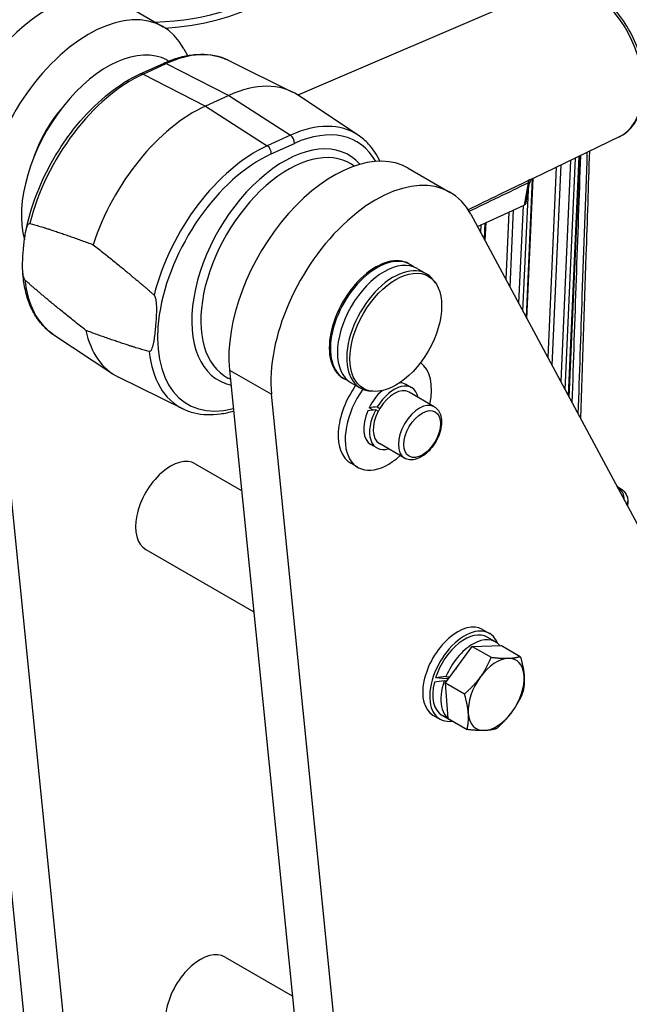
# Model space of a CAD drawing. Units: millimetres. Extents: x 283 to 3800, y 35 to 4953.
# Drawn here: x 984 to 1215, y 3477 to 3850 of the extents above; entities that cross this region are included whole.
import ezdxf

# ---------------------------------------------------------------- set-up
doc = ezdxf.new("R2010")
doc.units = ezdxf.units.MM
doc.header["$LTSCALE"] = 18.181818
doc.layers.add('Visible Edges(Hillmar_metric)', color=7, linetype='Continuous', lineweight=25)
doc.layers.add('Visible Tangent Edges(Hillmar_Metric)', color=7, linetype='Continuous', lineweight=25, true_color=0xc0c0c0)

msp = doc.modelspace()

# ---------------------------------------------------------------- linework, layer by layer
at = {"layer": 'Visible Edges(Hillmar_metric)'}
for p, q in [((1185.2106, 3862.2901), (1089.5479, 3821.2292)), ((1022.6186, 3856.2909), (1038.5285, 3847.1053)), ((1046.3628, 3838.781), (1047.7543, 3836.1853)), ((1029.8329, 3829.232), (1038.6235, 3833.2425)), ((1039.9325, 3834.5207), (1040.6914, 3834.1248)), ((1063.23, 3834.3941), (1087.584, 3822.3445)), ((1063.3968, 3821.068), (1054.6062, 3817.0574)), ((1112.3966, 3806.0078), (1089.7843, 3821.0741)), ((1211.1857, 3805.3562), (1178.6063, 3789.5943)), ((1192.2247, 3706.7267), (1196.3014, 3798.1552)), ((1110.9135, 3794.3143), (1109.8797, 3794.9716)), ((1131.3362, 3793.5228), (1147.2461, 3784.3372)), ((1176.3043, 3736.4234), (1178.6767, 3789.6284)), ((1175.9948, 3780.2775), (1177.2853, 3787.7967)), ((1161.0544, 3781.1556), (1161.0544, 3781.1555)), ((954.9548, 3779.7539), (996.5776, 3364.5165)), ((1157.5358, 3771.4328), (1175.2794, 3779.5279)), ((1155.0805, 3776.0128), (1277.1324, 3548.346)), ((1012.4875, 3355.3309), (970.8647, 3770.5684)), ((1160.6849, 3772.8695), (1160.384, 3766.1201)), ((1131.6211, 3757.2739), (1132.0631, 3757.0187)), ((1134.7147, 3755.4878), (1138.2503, 3753.4465)), ((1141.6518, 3750.0026), (1141.0463, 3750.8598)), ((996.8469, 3730.6304), (1019.4592, 3715.564)), ((1046.0135, 3702.244), (1021.6595, 3714.2937)), ((1064.0247, 3713.4717), (1063.1033, 3713.9523)), ((1063.6724, 3716.9858), (1105.2952, 3301.7483)), ((1106.6211, 3713.9726), (1107.0631, 3713.7175)), ((1109.7147, 3712.1865), (1113.2503, 3710.1453)), ((1132.626, 3710.2889), (1130.4163, 3711.5647)), ((1121.2051, 3292.5627), (1079.5823, 3707.8002)), ((1117.9336, 3708.9215), (1116.8884, 3709.0172)), ((1141.2032, 3703.0996), (1131.6573, 3708.611)), ((1118.1864, 3701.8271), (1116.5576, 3702.7)), ((1119.6335, 3703.0064), (1120.6211, 3702.4771)), ((1120.0076, 3701.3881), (1119.02, 3701.9174)), ((1119.4385, 3687.4475), (1117.2288, 3688.7233)), ((1129.9532, 3683.614), (1120.4073, 3689.1254)), ((1050.7376, 3681.4719), (1068.2455, 3671.3637)), ((1112.26, 3680.1171), (1109.6084, 3681.6481)), ((1214.4824, 3667.3083), (1214.3736, 3665.4117)), ((1031.9876, 3648.9959), (1072.8526, 3625.4025)), ((1159.4552, 3618.7037), (1162.1069, 3617.1728)), ((1155.5292, 3612.2557), (1166.6019, 3612.6046)), ((1164.388, 3613.9794), (1161.2944, 3615.7655)), ((1166.6019, 3612.6046), (1173.7863, 3608.4567)), ((1145.46, 3598.3915), (1155.5292, 3612.2557)), ((1155.5292, 3612.2557), (1162.7136, 3608.1078)), ((1145.7071, 3599.9553), (1141.6847, 3600.2831)), ((1145.9944, 3599.1273), (1145.015, 3599.2071)), ((1145.46, 3598.3915), (1152.6444, 3594.2436)), ((1146.4635, 3584.8762), (1145.46, 3598.3915)), ((1145.6282, 3600.8022), (1147.1224, 3600.6804)), ((1140.7052, 3586.2278), (1143.3569, 3584.6968)), ((1147.263, 3584.318), (1144.1694, 3586.1041)), ((1146.4635, 3584.8762), (1153.6478, 3580.7283)), ((1062.0261, 3494.51), (1087.4441, 3479.8349))]:
    msp.add_line(p, q, dxfattribs=at)
for centre, major_axis, ratio, start_param, end_param in [((994.4936, 3807.577), (28.125, 48.7139), 0.57735027, 0, 2.46517444), ((1010.4035, 3798.3914), (28.125, 48.7139), 0.57735027, 5.93937284, 8.74835974), ((1017.4745, 3794.3089), (23.0337, 39.8956), 0.57735027, 0.02469522, 2.62139636), ((1059.0171, 3770.3243), (29.6875, 51.4203), 0.57735027, 6.24611892, 6.96407401), ((1010.4035, 3798.3914), (16.25, 28.1458), 0.57735027, 1.22866262, 1.91293003), ((1050.2265, 3766.3138), (-29.6875, -51.4203), 0.57735027, 3.82248136, 5.06739473), ((1103.2112, 3744.8088), (28.125, 48.7139), 0.57735027, 0, 2.46517444), ((1119.1211, 3735.6232), (28.125, 48.7139), 0.57735027, 5.93937284, 8.74835974), ((1173.5046, 3780.5479), (2.4972, -0.2154), 0.51263815, 5.54606377, 6.24007464), ((1119.1211, 3735.6232), (-12.5, -21.6506), 0.57735027, 3.14159265, 6.28318531), ((1119.5631, 3735.3681), (-12.5, -21.6506), 0.57735027, 3.03532675, 6.38945121), ((1122.2147, 3733.8372), (12.5, 21.6506), 0.57735027, 0, 3.14159265), ((1125.7503, 3731.7959), (12.5, 21.6506), 0.57735027, 6.02289011, 9.68507316), ((1050.2265, 3766.3138), (-29.6875, -51.4203), 0.57735027, 5.71916064, 6.32025169), ((1123.8225, 3700.144), (11.5625, 20.0268), 0.57735027, 5.22045274, 6.23049759), ((1121.1709, 3701.6749), (-11.5625, -20.0268), 0.57735027, 4.56590888, 6.28318531), ((1123.8225, 3700.144), (-11.5625, -20.0268), 0.57735027, 4.5635241, 7.34591788), ((1126.0323, 3698.8682), (6.5938, 11.4207), 0.57735027, 5.73425005, 7.82483013), ((1126.0323, 3698.8682), (5.625, 9.7428), 0.57735027, 0, 1.53347177), ((1123.8225, 3700.144), (6.5938, 11.4207), 0.57735027, 0, 0.30558753), ((1123.8225, 3700.144), (6.5938, 11.4207), 0.57735027, 1.04612079, 1.67859504), ((1125.2668, 3699.3101), (23.5978, 1.0825), 0.17188444, 1.80395225, 1.94090247), ((1126.0323, 3698.8682), (5.625, 9.7428), 0.57735027, 1.53347177, 1.64464012), ((1123.8225, 3700.144), (-6.5938, -11.4207), 0.57735027, 4.91591281, 6.28318531), ((1126.7977, 3698.4262), (23.5978, 1.0825), 0.17188444, 1.8987745, 2.03662759), ((1126.0323, 3698.8682), (-6.5938, -11.4207), 0.57735027, 4.77805972, 6.83212056), ((1126.0323, 3698.8682), (-5.625, -9.7428), 0.57735027, 4.78623277, 6.28318531), ((1041.3626, 3665.2339), (-9.375, -16.238), 0.57735027, 3.14159265, 6.28318531), ((1150.0802, 3602.4657), (-9.375, -16.238), 0.57735027, 3.14159265, 6.28318531), ((1152.7319, 3600.9348), (-9.375, -16.238), 0.57735027, 2.71227531, 6.71250265), ((1152.7319, 3600.9348), (8.5625, 14.8307), 0.57735027, 0, 1.93425066), ((1155.8255, 3599.1487), (8.5625, 14.8307), 0.57735027, 6.06854557, 8.06976551), ((1155.8255, 3599.1487), (6.875, 11.9078), 0.57735027, 1.2473833, 1.53465407), ((1164.6644, 3594.0456), (7.5, 12.9904), 0.57735027, 0.34382113, 1.39101868), ((1164.6644, 3594.0456), (7.5, 12.9904), 0.57735027, 5.57980889, 6.62700644), ((1152.7319, 3600.9348), (-8.5625, -14.8307), 0.57735027, 5.17921226, 6.28318531), ((1156.8971, 3598.53), (28.9519, 2.9647), 0.07075755, 1.98644258, 2.13524769), ((1154.7538, 3599.7675), (28.9519, 2.9647), 0.07075755, 1.88420829, 2.03187874), ((1155.8255, 3599.1487), (-8.5625, -14.8307), 0.57735027, 5.03040716, 6.38205865), ((1154.7538, 3599.7675), (17.9629, 1.8394), 0.07075755, 2.02866346, 2.09133707), ((1152.7319, 3600.9348), (4.6617, 8.0743), 0.57735027, 1.99354555, 2.02331652), ((1164.6644, 3594.0456), (-7.5, -12.9904), 0.57735027, 4.53261134, 5.57980889), ((1164.6644, 3594.0456), (7.5, 12.9904), 0.57735027, 4.53261134, 5.57980889), ((1164.6644, 3594.0456), (-7.5, -12.9904), 0.57735027, 5.57980889, 6.62700644), ((1164.6644, 3594.0456), (-7.5, -12.9904), 0.57735027, 0.34382113, 1.39101868), ((1052.6511, 3478.272), (-9.375, -16.238), 0.57735027, 3.14159265, 6.28318531)]:
    msp.add_ellipse(centre, major_axis=major_axis, ratio=ratio, start_param=start_param, end_param=end_param, dxfattribs=at)
msp.add_ellipse((1126.6341, 3731.2856), major_axis=(12.2725, 21.2566), ratio=0.57735027, dxfattribs=at)
for points, knots in [([(1211.1857, 3805.3562), (1213.1014, 3806.2831), (1214.8015, 3807.6503), (1217.6641, 3811.1428), (1218.7954, 3813.3011), (1220.406, 3818.2656), (1220.8365, 3821.1094), (1220.9164, 3827.1402), (1220.5501, 3830.3332), (1219.0672, 3836.7106), (1217.9518, 3839.8939), (1215.0889, 3845.9427), (1213.3429, 3848.8076), (1209.3775, 3853.9468), (1207.1579, 3856.2195), (1202.4358, 3859.9306), (1199.9326, 3861.3693), (1194.9085, 3863.1887), (1192.3845, 3863.5931), (1188.3052, 3863.31), (1186.7019, 3862.9302), (1185.2106, 3862.2901)], [2.31251114, 2.31251114, 2.31251114, 2.31251114, 2.59998208, 2.59998208, 2.90378787, 2.90378787, 3.22901648, 3.22901648, 3.56037066, 3.56037066, 3.89111302, 3.89111302, 4.22130465, 4.22130465, 4.55218899, 4.55218899, 4.88337464, 4.88337464, 5.20623216, 5.20623216, 5.42545011, 5.42545011, 5.42545011, 5.42545011]), ([(1038.6235, 3833.2425), (1040.3821, 3834.0449), (1042.1388, 3834.714), (1045.6243, 3835.7702), (1047.3533, 3836.1571), (1050.7583, 3836.6339), (1052.4345, 3836.7237), (1055.704, 3836.5937), (1057.2974, 3836.3738), (1060.3643, 3835.6185), (1061.8376, 3835.0831), (1063.23, 3834.3941)], [4.816898437, 4.816898437, 4.816898437, 4.816898437, 4.945662901, 4.945662901, 5.074427366, 5.074427366, 5.203191831, 5.203191831, 5.331956296, 5.331956296, 5.460720761, 5.460720761, 5.460720761, 5.460720761]), ([(986.4296, 3768.8808), (987.3319, 3773.7547), (988.7752, 3778.7667), (992.6199, 3788.6864), (995.0212, 3793.593), (1000.592, 3802.9197), (1003.7609, 3807.3387), (1010.6235, 3815.3424), (1014.3163, 3818.9265), (1021.9542, 3824.9736), (1025.8986, 3827.437), (1029.8329, 3829.232)], [3.37652847, 3.37652847, 3.37652847, 3.37652847, 3.66460246, 3.66460246, 3.95267646, 3.95267646, 4.24075045, 4.24075045, 4.52882444, 4.52882444, 4.81689844, 4.81689844, 4.81689844, 4.81689844]), ([(1120.5991, 3796.1546), (1119.4631, 3798.5922), (1118.0342, 3800.7728), (1115.1459, 3803.9203), (1113.828, 3805.0541), (1112.3966, 3806.0078)], [6.684239193, 6.684239193, 6.684239193, 6.684239193, 6.88895302, 6.88895302, 7.031517087, 7.031517087, 7.031517087, 7.031517087]), ([(1199.0258, 3799.4733), (1198.3944, 3781.3713), (1197.7657, 3763.2707), (1196.6247, 3730.2567), (1196.1113, 3715.3428), (1195.6003, 3700.43)], [4.85379241, 4.85379241, 4.85379241, 4.85379241, 10.00000063, 10.00000063, 14.24089639, 14.24089639, 14.24089639, 14.24089639]), ([(1199.9535, 3799.9221), (1199.5092, 3786.7627), (1199.0668, 3773.6023), (1197.9369, 3739.8348), (1197.2525, 3719.226), (1196.5738, 3698.6141)], [6.25139635, 6.25139635, 6.25139635, 6.25139635, 10.00000089, 10.00000089, 15.86887995, 15.86887995, 15.86887995, 15.86887995]), ([(1178.6131, 3789.5981), (1178.5979, 3789.5907), (1178.5791, 3789.5813), (1178.5369, 3789.559), (1178.5142, 3789.5467), (1178.447, 3789.5081), (1178.397, 3789.4775), (1178.2916, 3789.4066), (1178.2356, 3789.3657), (1178.1003, 3789.2574), (1178.0209, 3789.1855), (1177.8238, 3788.9823), (1177.7125, 3788.8404), (1177.4898, 3788.4802), (1177.3909, 3788.2484), (1177.3148, 3787.9567), (1177.3026, 3787.9026), (1177.2922, 3787.8482)], [0, 0, 0, 0, 0.012449964, 0.012449964, 0.023164753, 0.023164753, 0.040928991, 0.040928991, 0.058942432, 0.058942432, 0.085177607, 0.085177607, 0.128299742, 0.128299742, 0.187491474, 0.187491474, 0.200792886, 0.200792886, 0.200792886, 0.200792886]), ([(986.2278, 3751.1208), (986.2153, 3751.1319), (986.2033, 3751.1435), (986.1462, 3751.2018), (986.0964, 3751.2673), (985.9232, 3751.5377), (985.8205, 3751.8241), (985.6199, 3752.5194), (985.5488, 3752.9626), (985.4381, 3753.851), (985.4034, 3754.2949), (985.3335, 3755.636), (985.3328, 3756.5385), (985.3954, 3759.2548), (985.5217, 3761.0617), (985.8051, 3764.3445), (985.9878, 3766.1189), (986.3779, 3768.6461), (986.5268, 3769.4622), (986.8106, 3770.5991), (986.915, 3770.9627), (987.1613, 3771.645), (987.2985, 3771.968), (987.5944, 3772.3765), (987.7345, 3772.5227), (987.9357, 3772.577), (987.9915, 3772.5815), (988.0528, 3772.5715), (988.0656, 3772.5687), (988.0787, 3772.5651)], [-3.03251999, -3.03251999, -3.03251999, -3.03251999, -3.02836181, -3.02836181, -3.01132915, -3.01132915, -2.95015969, -2.95015969, -2.83492266, -2.83492266, -2.71968562, -2.71968562, -2.48921156, -2.48921156, -2.02826342, -2.02826342, -1.56731529, -1.56731529, -1.33684122, -1.33684122, -1.22160419, -1.22160419, -1.10636715, -1.10636715, -1.04519769, -1.04519769, -1.02816503, -1.02816503, -1.02400686, -1.02400686, -1.02400686, -1.02400686]), ([(996.8469, 3730.6304), (995.4499, 3731.5612), (994.1609, 3732.6634), (991.8342, 3735.1708), (990.7963, 3736.5754), (988.9871, 3739.6429), (988.2156, 3741.3057), (986.9426, 3744.8495), (986.441, 3746.7306), (985.7065, 3750.6749), (985.4736, 3752.7381), (985.3735, 3754.8741)], [2.393260873, 2.393260873, 2.393260873, 2.393260873, 2.532401931, 2.532401931, 2.671542989, 2.671542989, 2.810684047, 2.810684047, 2.949825105, 2.949825105, 3.088966163, 3.088966163, 3.088966163, 3.088966163]), ([(1035.1096, 3745.4118), (1035.1221, 3745.4006), (1035.1342, 3745.389), (1035.1912, 3745.3308), (1035.241, 3745.2653), (1035.4142, 3744.9948), (1035.5169, 3744.7084), (1035.7176, 3744.0132), (1035.7886, 3743.57), (1035.8994, 3742.6816), (1035.9341, 3742.2377), (1036.0039, 3740.8966), (1036.0046, 3739.9941), (1035.9421, 3737.2778), (1035.8157, 3735.4709), (1035.674, 3733.8295), (1035.5324, 3732.188), (1035.3496, 3730.4137), (1034.9596, 3727.8865), (1034.8106, 3727.0704), (1034.5268, 3725.9335), (1034.4224, 3725.5699), (1034.1761, 3724.8876), (1034.0389, 3724.5646), (1033.743, 3724.1561), (1033.6029, 3724.0099), (1033.4017, 3723.9555), (1033.3459, 3723.9511), (1033.2847, 3723.9611), (1033.2719, 3723.9638), (1033.2587, 3723.9675)], [-1.00425657, -1.00425657, -1.00425657, -1.00425657, -1.00009839, -1.00009839, -0.98306573, -0.98306573, -0.92189627, -0.92189627, -0.80665923, -0.80665923, -0.6914222, -0.6914222, -0.46094813, -0.46094813, 0, 0, 0, 0.46094813, 0.46094813, 0.6914222, 0.6914222, 0.80665923, 0.80665923, 0.92189627, 0.92189627, 0.98306573, 0.98306573, 1.00009839, 1.00009839, 1.00425657, 1.00425657, 1.00425657, 1.00425657]), ([(1065.2388, 3701.359), (1063.5378, 3700.8498), (1061.8501, 3700.4755), (1058.4852, 3700.0043), (1056.8091, 3699.9145), (1053.5396, 3700.0444), (1051.9462, 3700.2644), (1048.8792, 3701.0196), (1047.4059, 3701.5551), (1046.0135, 3702.244)], [1.80710318, 1.80710318, 1.80710318, 1.80710318, 1.932834713, 1.932834713, 2.061599177, 2.061599177, 2.190363642, 2.190363642, 2.319128107, 2.319128107, 2.319128107, 2.319128107]), ([(1141.2032, 3703.0996), (1141.8138, 3702.7471), (1142.3411, 3702.2566), (1143.2053, 3701.0457), (1143.5227, 3700.3117), (1143.9477, 3698.6073), (1144.016, 3697.6151), (1143.8744, 3695.504), (1143.6498, 3694.3802), (1142.9397, 3692.1503), (1142.4559, 3691.0445), (1141.2823, 3688.951), (1140.594, 3687.963), (1139.0682, 3686.1889), (1138.2306, 3685.4038), (1136.4631, 3684.1176), (1135.5324, 3683.618), (1133.6705, 3683.009), (1132.7352, 3682.8864), (1131.1692, 3683.0758), (1130.5267, 3683.2829), (1129.9532, 3683.614)], [5.49778714, 5.49778714, 5.49778714, 5.49778714, 5.75487072, 5.75487072, 6.03662234, 6.03662234, 6.36358449, 6.36358449, 6.70647179, 6.70647179, 7.04664945, 7.04664945, 7.38478202, 7.38478202, 7.72450083, 7.72450083, 8.06740296, 8.06740296, 8.3978958, 8.3978958, 8.6393798, 8.6393798, 8.6393798, 8.6393798]), ([(1210.3137, 3672.9847), (1211.1692, 3672.5504), (1211.934, 3672.0394), (1213.2782, 3670.8023), (1213.8369, 3670.0549), (1214.4056, 3668.6097), (1214.5196, 3667.9564), (1214.4824, 3667.3083)], [7.784628944, 7.784628944, 7.784628944, 7.784628944, 8.091714824, 8.091714824, 8.428677314, 8.428677314, 8.671317777, 8.671317777, 8.671317777, 8.671317777])]:
    msp.add_open_spline(points, degree=3, knots=knots, dxfattribs=at)
msp.add_open_spline([(1177.2836, 3787.8006), (1177.2834, 3787.7994), (1177.2832, 3787.7983), (1177.283, 3787.7971)], degree=3, dxfattribs=at)
for points, weights in [([(988.0787, 3772.5651), (997.6632, 3769.8875), (1012.0709, 3764.5116)], [1, 1.00152886073, 1]), ([(1012.0709, 3764.5116), (1025.9948, 3753.5303), (1035.1096, 3745.4118)], [1, 1.00152886073, 1]), ([(1009.2665, 3732.0209), (995.3426, 3743.0023), (986.2278, 3751.1208)], [1, 1.00152886073, 1]), ([(1033.2587, 3723.9675), (1023.6743, 3726.6451), (1009.2665, 3732.0209)], [1, 1.00152886073, 1]), ([(1158.6264, 3600.6287), (1160.9629, 3603.8459), (1162.7136, 3608.1078)], [1, 1.0379548493, 1]), ([(1162.7136, 3608.1078), (1166.6279, 3607.6543), (1169.1973, 3607.7353)], [1, 1.0379548493, 1]), ([(1169.1973, 3607.7353), (1171.7667, 3607.8163), (1173.7863, 3608.4567)], [1, 1.0379548493, 1]), ([(1173.7863, 3608.4567), (1175.0025, 3604.2884), (1175.2354, 3601.1521)], [1, 1.0379548493, 1]), ([(1152.6444, 3594.2436), (1156.2898, 3597.4115), (1158.6264, 3600.6287)], [1, 1.0379548493, 1]), ([(1175.2354, 3601.1521), (1175.4682, 3598.0159), (1174.7897, 3594.9415)], [1, 1.0379548493, 1]), ([(1154.0935, 3586.939), (1153.8606, 3590.0752), (1152.6444, 3594.2436)], [1, 1.0379548493, 1]), ([(1174.7897, 3594.9415), (1173.039, 3590.6796), (1170.7025, 3587.4624)], [1, 1.0379548493, 1]), ([(1153.6478, 3580.7283), (1154.3263, 3583.8028), (1154.0935, 3586.939)], [1, 1.0379548493, 1]), ([(1170.7025, 3587.4624), (1168.3659, 3584.2452), (1164.7205, 3581.0773)], [1, 1.0379548493, 1]), ([(1160.1315, 3580.3558), (1157.5621, 3580.2749), (1153.6478, 3580.7283)], [1, 1.0379548493, 1]), ([(1164.7205, 3581.0773), (1162.7009, 3580.4368), (1160.1315, 3580.3558)], [1, 1.0379548493, 1])]:
    msp.add_rational_spline(points, weights, degree=2, dxfattribs=at)
at = {"layer": 'Visible Tangent Edges(Hillmar_Metric)'}
for p, q in [((1030.9622, 3829.1446), (1039.7529, 3833.1551)), ((1039.7529, 3833.1551), (1063.3968, 3821.068)), ((1030.9622, 3829.1446), (1054.6062, 3817.0574)), ((1063.3968, 3821.068), (1086.7837, 3806.0018)), ((1054.6062, 3817.0574), (1077.9931, 3801.9913)), ((1086.7837, 3806.0018), (1077.9931, 3801.9913)), ((1079.4842, 3798.8904), (1088.2748, 3802.901)), ((1192.8195, 3796.4707), (1189.0795, 3712.5935)), ((1190.7126, 3709.5472), (1194.6275, 3797.3454)), ((1195.9493, 3797.9849), (1191.9066, 3707.32)), ((1187.3994, 3793.8484), (1184.1835, 3721.7261)), ((1185.8167, 3718.6798), (1189.2074, 3794.7231)), ((1176.7295, 3787.9767), (1175.2794, 3779.5279)), ((1178.3233, 3789.4277), (1175.9863, 3737.0167)), ((1176.97, 3788.0843), (1176.9701, 3788.0852)), ((1174.7923, 3739.2439), (1176.842, 3785.2141)), ((1160.7023, 3780.9847), (1160.7023, 3780.9846)), ((1157.5722, 3779.4657), (1157.5722, 3779.4657)), ((1159.3803, 3780.3431), (1159.3803, 3780.3431)), ((1169.3967, 3776.8441), (1168.2632, 3751.4228)), ((1169.8963, 3748.3765), (1171.2024, 3777.6679)), ((1174.81, 3779.3138), (1173.1591, 3742.2902)), ((1158.8719, 3768.9406), (1159.0131, 3772.1067)), ((1160.3333, 3772.709), (1160.0659, 3766.7133)), ((1063.6724, 3716.9858), (1079.5823, 3707.8002))]:
    msp.add_line(p, q, dxfattribs=at)
for centre, major_axis, ratio, start_param, end_param in [((1026.197, 3882.5808), (67.1264, -3.8505), 0.53654143, 4.93977947, 6.18128241), ((1197.9394, 3833.7051), (-12.9889, 28.4699), 0.63442895, 3.15591949, 6.26885847), ((1026.2856, 3884.1253), (-65.4828, 3.7562), 0.53654143, 1.74236507, 2.64420107), ((1035.5016, 3783.901), (28.8161, 49.9109), 0.57735027, 0.03706638, 0.68088871), ((1039.6612, 3830.9681), (-1.0377, 2.2745), 0.63442895, 5.60815722, 6.28318531), ((1026.711, 3779.8904), (28.8161, 49.9109), 0.57735027, 0.68088871, 2.03223801), ((1030.8706, 3826.9575), (-1.0377, 2.2745), 0.63442895, 5.60815722, 6.28318531), ((1082.5325, 3756.7477), (28.8161, 49.9109), 0.57735027, 6.24611892, 6.96407401), ((1084.2077, 3755.7805), (27.5678, 47.7488), 0.57735027, 5.96267567, 6.96407401), ((1084.2077, 3755.7805), (24.6446, 42.6857), 0.57735027, 6.092559, 9.60031808), ((1086.507, 3803.9216), (-1.0377, 2.2745), 0.63442895, 3.98500101, 5.50343746), ((1073.7419, 3752.7372), (-28.8161, -49.9109), 0.57735027, 3.82248136, 5.17383066), ((1085.9138, 3754.7955), (-23.3954, -40.522), 0.57735027, 3.11689743, 6.30788053), ((1077.7164, 3799.9111), (1.0377, -2.2745), 0.63442895, 0.84340836, 2.36184481), ((1075.4171, 3751.7699), (-27.5678, -47.7488), 0.57735027, 3.82248136, 6.80165465), ((1178.4851, 3786.8457), (-1.0926, 2.2486), 0.619643, 0.06623496, 0.7758279), ((1026.711, 3779.8904), (-28.8161, -49.9109), 0.57735027, 5.61272471, 6.24611892), ((1073.7419, 3752.7372), (-28.8161, -49.9109), 0.57735027, 5.61272471, 6.32025169), ((1135.5782, 3693.3568), (5.625, 9.7428), 0.57735027, 0, 3.14159265), ((1203.3234, 3669.2163), (9.734, -0.5584), 0.53654143, 6.16672922, 7.03446424), ((1203.2509, 3667.9526), (11.2315, -0.6443), 0.53654143, 6.0492474, 6.28318531)]:
    msp.add_ellipse(centre, major_axis=major_axis, ratio=ratio, start_param=start_param, end_param=end_param, dxfattribs=at)
msp.add_ellipse((1136.6389, 3692.7445), major_axis=(4.875, 8.4437), ratio=0.57735027, dxfattribs=at)
for points in [[(1196.5439, 3798.2726), (1195.4555, 3767.0807), (1194.3755, 3735.8931), (1193.3055, 3704.7107)], [(1177.3027, 3789.0446), (1169.5521, 3785.2798), (1161.8016, 3781.5175), (1154.0513, 3777.7573)], [(1154.4322, 3777.1496), (1161.8644, 3780.7563), (1169.2968, 3784.3653), (1176.7295, 3787.9767)], [(1178.5254, 3789.5832), (1178.5228, 3789.5823), (1178.5201, 3789.5813), (1178.5173, 3789.5804)]]:
    msp.add_open_spline(points, degree=3, dxfattribs=at)
for points, knots in [([(1176.7295, 3787.9767), (1177.0324, 3788.149), (1177.2923, 3788.1368), (1177.2987, 3787.8888), (1177.2836, 3787.8006)], [0.000000008, 0.000000008, 0.000000008, 0.000000008, 0.202809648, 0.294013191, 0.294013191, 0.294013191, 0.294013191]), ([(1178.5173, 3789.5804), (1178.5089, 3789.5774), (1178.4999, 3789.5742), (1178.4903, 3789.5708), (1178.301, 3789.5025), (1177.8986, 3789.334), (1177.3027, 3789.0446)], [-0.213020919, -0.213020919, -0.213020919, -0.213020919, -0.202809648, -0.202809648, -0.202809648, -0.000000004, -0.000000004, -0.000000004, -0.000000004]), ([(1178.6131, 3789.5981), (1178.6272, 3789.605), (1178.6445, 3789.6173), (1178.5953, 3789.6074), (1178.5252, 3789.5835)], [-0.352519476, -0.352519476, -0.352519476, -0.352519476, -0.304214472, -0.216324907, -0.216324907, -0.216324907, -0.216324907])]:
    msp.add_open_spline(points, degree=3, knots=knots, dxfattribs=at)

doc.saveas('drawing.dxf')
